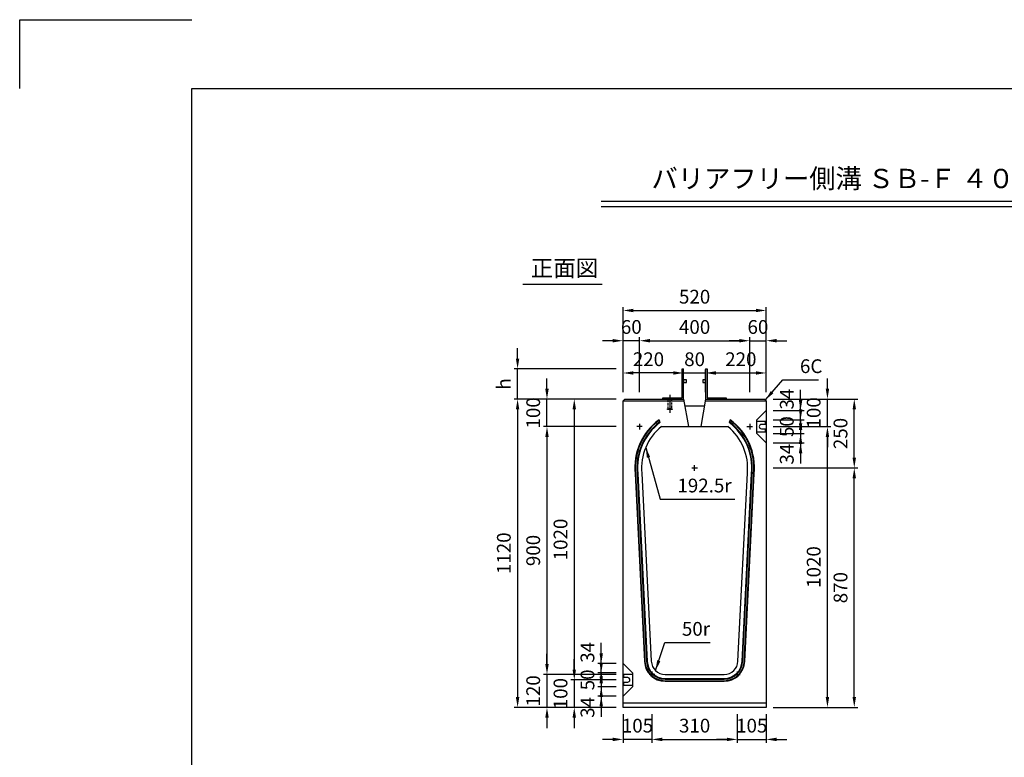
# Model space of a CAD drawing. Extents: x 0 to 7425, y 0 to 5250.
# Drawn here: x 0 to 3577, y 2570 to 5250 of the extents above; entities that cross this region are included whole.
import ezdxf
from ezdxf.enums import TextEntityAlignment as Align

# ---------------------------------------------------------------- set-up
doc = ezdxf.new("R2010")
doc.units = 0
doc.header["$LTSCALE"] = 0.5
doc.linetypes.add('HIDDEN2', pattern=[4.7625, 3.175, -1.5875])
doc.layers.get('0').update_dxf_attribs({"linetype": 'CONTINUOUS'})
doc.layers.get('DEFPOINTS').update_dxf_attribs({"linetype": 'CONTINUOUS'})
doc.layers.add('寸法引出', color=2, linetype='CONTINUOUS')
doc.layers.add('枠', color=3, linetype='CONTINUOUS')
doc.styles.add('SANWA', font='MSMINCHO.TTF')
doc.dimstyles.new('SANWA', dxfattribs={"dimtxt": 2.5, "dimasz": 2.5, "dimexe": 1, "dimexo": 1, "dimgap": 0, "dimtad": 1, "dimdec": 4, "dimdsep": 46, "dimtxsty": 'SANWA', "dimcen": 0, "dimclrd": 2, "dimclre": 2, "dimclrt": 2, "dimadec": 0, "dimazin": 0, "dimtfac": 1, "dimtdec": 4, "dimtix": 1, "dimtmove": 0, "dimatfit": 3, "dimfxl": 1, "dimtolj": 1, "dimtzin": 0, "dimarcsym": 0})

# ---------------------------------------------------------------- blocks, each defined once
blk = doc.blocks.new('*D155')
at = {"layer": 'DEFPOINTS', "color": 0, "ltscale": 25}
for p in [(2191.7, 2751.6), (2296.7, 2751.6), (2191.7, 2635.3)]:
    blk.add_point(p, dxfattribs=at)
at = {"layer": '寸法引出', "lineweight": -2, "ltscale": 25}
for p, q in [((2191.7, 2726.6), (2191.7, 2622.8)), ((2154.2, 2635.3), (2116.7, 2635.3)), ((2296.7, 2635.3), (2191.7, 2635.3)), ((2334.2, 2635.3), (2371.7, 2635.3))]:
    blk.add_line(p, q, dxfattribs=at)
at = {"layer": '寸法引出', "ltscale": 25}
for points in [[(2154.2, 2641.5), (2154.2, 2629), (2191.7, 2635.3)], [(2334.2, 2641.5), (2334.2, 2629), (2296.7, 2635.3)]]:
    blk.add_solid(points, dxfattribs=at)
at = {"layer": '寸法引出', "ltscale": 25, "insert": (2244.2, 2685.3), "char_height": 50, "attachment_point": 5, "style": 'SANWA'}
blk.add_mtext('\\A1;105', dxfattribs=at)
blk = doc.blocks.new('*D156')
at = {"layer": 'DEFPOINTS', "color": 0, "ltscale": 25}
for p in [(2606.7, 2751.6), (2711.7, 2751.6), (2711.7, 2635.3)]:
    blk.add_point(p, dxfattribs=at)
at = {"layer": '寸法引出', "lineweight": -2, "ltscale": 25}
for p, q in [((2711.7, 2726.6), (2711.7, 2622.8)), ((2569.2, 2635.3), (2531.7, 2635.3)), ((2606.7, 2635.3), (2711.7, 2635.3)), ((2749.2, 2635.3), (2786.7, 2635.3))]:
    blk.add_line(p, q, dxfattribs=at)
at = {"layer": '寸法引出', "ltscale": 25}
for points in [[(2569.2, 2641.5), (2569.2, 2629), (2606.7, 2635.3)], [(2749.2, 2641.5), (2749.2, 2629), (2711.7, 2635.3)]]:
    blk.add_solid(points, dxfattribs=at)
at = {"layer": '寸法引出', "ltscale": 25, "insert": (2659.2, 2685.3), "char_height": 50, "attachment_point": 5, "style": 'SANWA'}
blk.add_mtext('\\A1;105', dxfattribs=at)
blk = doc.blocks.new('*D157')
at = {"layer": 'DEFPOINTS', "color": 0, "ltscale": 25}
for p in [(2296.7, 2751.6), (2606.7, 2751.6), (2606.7, 2635.3)]:
    blk.add_point(p, dxfattribs=at)
at = {"layer": '寸法引出', "lineweight": -2, "ltscale": 25}
for p, q in [((2296.7, 2726.6), (2296.7, 2622.8)), ((2606.7, 2726.6), (2606.7, 2622.8)), ((2334.2, 2635.3), (2569.2, 2635.3))]:
    blk.add_line(p, q, dxfattribs=at)
at = {"layer": '寸法引出', "ltscale": 25}
for points in [[(2334.2, 2641.5), (2334.2, 2629), (2296.7, 2635.3)], [(2569.2, 2641.5), (2569.2, 2629), (2606.7, 2635.3)]]:
    blk.add_solid(points, dxfattribs=at)
at = {"layer": '寸法引出', "ltscale": 25, "insert": (2451.7, 2685.3), "char_height": 50, "attachment_point": 5, "style": 'SANWA'}
blk.add_mtext('\\A1;310', dxfattribs=at)
blk = doc.blocks.new('*D190')
at = {"layer": 'DEFPOINTS', "color": 0, "ltscale": 25}
for p in [(2711.7, 4193.6), (2191.7, 3871.6), (2711.7, 3871.6)]:
    blk.add_point(p, dxfattribs=at)
at = {"layer": '寸法引出', "lineweight": -2, "ltscale": 25}
for p, q in [((2191.7, 3896.6), (2191.7, 4206.1)), ((2229.2, 4193.6), (2674.2, 4193.6)), ((2711.7, 3896.6), (2711.7, 4206.1))]:
    blk.add_line(p, q, dxfattribs=at)
at = {"layer": '寸法引出', "ltscale": 25}
for points in [[(2229.2, 4199.8), (2229.2, 4187.3), (2191.7, 4193.6)], [(2674.2, 4199.8), (2674.2, 4187.3), (2711.7, 4193.6)]]:
    blk.add_solid(points, dxfattribs=at)
at = {"layer": '寸法引出', "ltscale": 25, "insert": (2451.7, 4243.6), "char_height": 50, "attachment_point": 5, "style": 'SANWA'}
blk.add_mtext('\\A1;520', dxfattribs=at)
blk = doc.blocks.new('*D191')
at = {"layer": 'DEFPOINTS', "color": 0, "ltscale": 25}
for p in [(2651.7, 4083.7), (2251.7, 3871.6), (2651.7, 3871.6)]:
    blk.add_point(p, dxfattribs=at)
at = {"layer": '寸法引出', "lineweight": -2, "ltscale": 25}
for p, q in [((2251.7, 3896.6), (2251.7, 4096.2)), ((2289.2, 4083.7), (2614.2, 4083.7)), ((2651.7, 3896.6), (2651.7, 4096.2))]:
    blk.add_line(p, q, dxfattribs=at)
at = {"layer": '寸法引出', "ltscale": 25}
for points in [[(2289.2, 4090), (2289.2, 4077.5), (2251.7, 4083.7)], [(2614.2, 4090), (2614.2, 4077.5), (2651.7, 4083.7)]]:
    blk.add_solid(points, dxfattribs=at)
at = {"layer": '寸法引出', "ltscale": 25, "insert": (2451.7, 4133.7), "char_height": 50, "attachment_point": 5, "style": 'SANWA'}
blk.add_mtext('\\A1;400', dxfattribs=at)
blk = doc.blocks.new('*D192')
at = {"layer": 'DEFPOINTS', "color": 0, "ltscale": 25}
for p in [(2711.7, 3966.5), (2491.7, 3871.6), (2711.7, 3871.6)]:
    blk.add_point(p, dxfattribs=at)
at = {"layer": '寸法引出', "lineweight": -2, "ltscale": 25}
for p, q in [((2711.7, 3896.6), (2711.7, 3979)), ((2529.2, 3966.5), (2674.2, 3966.5))]:
    blk.add_line(p, q, dxfattribs=at)
at = {"layer": '寸法引出', "ltscale": 25}
for points in [[(2529.2, 3972.8), (2529.2, 3960.3), (2491.7, 3966.5)], [(2674.2, 3972.8), (2674.2, 3960.3), (2711.7, 3966.5)]]:
    blk.add_solid(points, dxfattribs=at)
at = {"layer": '寸法引出', "ltscale": 25, "insert": (2619.6, 4016.5), "char_height": 50, "attachment_point": 5, "style": 'SANWA'}
blk.add_mtext('\\A1;220', dxfattribs=at)
blk = doc.blocks.new('*D193')
at = {"layer": 'DEFPOINTS', "color": 0, "ltscale": 25}
for p in [(2491.7, 3966.5), (2411.7, 3871.6), (2491.7, 3871.6)]:
    blk.add_point(p, dxfattribs=at)
at = {"layer": '寸法引出', "lineweight": -2, "ltscale": 25}
for p, q in [((2411.7, 3896.6), (2411.7, 3979)), ((2491.7, 3896.6), (2491.7, 3979)), ((2374.2, 3966.5), (2336.7, 3966.5)), ((2411.7, 3966.5), (2491.7, 3966.5)), ((2529.2, 3966.5), (2566.7, 3966.5))]:
    blk.add_line(p, q, dxfattribs=at)
at = {"layer": '寸法引出', "ltscale": 25}
for points in [[(2374.2, 3972.8), (2374.2, 3960.3), (2411.7, 3966.5)], [(2529.2, 3972.8), (2529.2, 3960.3), (2491.7, 3966.5)]]:
    blk.add_solid(points, dxfattribs=at)
at = {"layer": '寸法引出', "ltscale": 25, "insert": (2451.7, 4016.5), "char_height": 50, "attachment_point": 5, "style": 'SANWA'}
blk.add_mtext('\\A1;80', dxfattribs=at)
blk = doc.blocks.new('*D194')
at = {"layer": 'DEFPOINTS', "color": 0, "ltscale": 25}
for p in [(2191.7, 3871.6), (2014.6, 2851.6), (2191.7, 2851.6)]:
    blk.add_point(p, dxfattribs=at)
at = {"layer": '寸法引出', "lineweight": -2, "ltscale": 25}
for p, q in [((2166.7, 3871.6), (2002.1, 3871.6)), ((2014.6, 3834.1), (2014.6, 2889.1)), ((2166.7, 2851.6), (2002.1, 2851.6))]:
    blk.add_line(p, q, dxfattribs=at)
at = {"layer": '寸法引出', "ltscale": 25}
for points in [[(2008.3, 3834.1), (2020.8, 3834.1), (2014.6, 3871.6)], [(2008.3, 2889.1), (2020.8, 2889.1), (2014.6, 2851.6)]]:
    blk.add_solid(points, dxfattribs=at)
at = {"layer": '寸法引出', "ltscale": 25, "insert": (1964.6, 3361.6), "char_height": 50, "attachment_point": 5, "rotation": 90, "style": 'SANWA'}
blk.add_mtext('\\A1;1020', dxfattribs=at)
blk = doc.blocks.new('*D195')
at = {"layer": 'DEFPOINTS', "color": 0, "ltscale": 25}
for p in [(2191.7, 3871.6), (1808.7, 2751.6), (2191.7, 2751.6)]:
    blk.add_point(p, dxfattribs=at)
at = {"layer": '寸法引出', "lineweight": -2, "ltscale": 25}
for p, q in [((2166.7, 3871.6), (1796.2, 3871.6)), ((1808.7, 3834.1), (1808.7, 2789.1)), ((2166.7, 2751.6), (1796.2, 2751.6))]:
    blk.add_line(p, q, dxfattribs=at)
at = {"layer": '寸法引出', "ltscale": 25}
for points in [[(1802.4, 3834.1), (1814.9, 3834.1), (1808.7, 3871.6)], [(1802.4, 2789.1), (1814.9, 2789.1), (1808.7, 2751.6)]]:
    blk.add_solid(points, dxfattribs=at)
at = {"layer": '寸法引出', "ltscale": 25, "insert": (1758.7, 3311.6), "char_height": 50, "attachment_point": 5, "rotation": 90, "style": 'SANWA'}
blk.add_mtext('\\A1;1120', dxfattribs=at)
blk = doc.blocks.new('*D196')
at = {"layer": 'DEFPOINTS', "color": 0, "ltscale": 25}
for p in [(2191.7, 3771.6), (1915.4, 2871.6), (2191.7, 2871.6)]:
    blk.add_point(p, dxfattribs=at)
at = {"layer": '寸法引出', "lineweight": -2, "ltscale": 25}
for p, q in [((2166.7, 3771.6), (1902.9, 3771.6)), ((1915.4, 3734.1), (1915.4, 2909.1)), ((2166.7, 2871.6), (1902.9, 2871.6))]:
    blk.add_line(p, q, dxfattribs=at)
at = {"layer": '寸法引出', "ltscale": 25}
for points in [[(1909.2, 3734.1), (1921.7, 3734.1), (1915.4, 3771.6)], [(1909.2, 2909.1), (1921.7, 2909.1), (1915.4, 2871.6)]]:
    blk.add_solid(points, dxfattribs=at)
at = {"layer": '寸法引出', "ltscale": 25, "insert": (1865.4, 3321.6), "char_height": 50, "attachment_point": 5, "rotation": 90, "style": 'SANWA'}
blk.add_mtext('\\A1;900', dxfattribs=at)
blk = doc.blocks.new('*D197')
at = {"layer": 'DEFPOINTS', "color": 0, "ltscale": 25}
for p in [(2191.7, 2851.6), (2014.6, 2751.6), (2191.7, 2751.6)]:
    blk.add_point(p, dxfattribs=at)
at = {"layer": '寸法引出', "lineweight": -2, "ltscale": 25}
for p, q in [((2014.6, 2889.1), (2014.6, 2926.6)), ((2014.6, 2851.6), (2014.6, 2751.6)), ((2166.7, 2751.6), (2002.1, 2751.6)), ((2014.6, 2714.1), (2014.6, 2676.6))]:
    blk.add_line(p, q, dxfattribs=at)
at = {"layer": '寸法引出', "ltscale": 25}
for points in [[(2008.3, 2889.1), (2020.8, 2889.1), (2014.6, 2851.6)], [(2008.3, 2714.1), (2020.8, 2714.1), (2014.6, 2751.6)]]:
    blk.add_solid(points, dxfattribs=at)
at = {"layer": '寸法引出', "ltscale": 25, "insert": (1964.6, 2801.6), "char_height": 50, "attachment_point": 5, "rotation": 90, "style": 'SANWA'}
blk.add_mtext('\\A1;100', dxfattribs=at)
blk = doc.blocks.new('*D198')
at = {"layer": 'DEFPOINTS', "color": 0, "ltscale": 25}
for p in [(2191.7, 2871.6), (1915.4, 2751.6), (2191.7, 2751.6)]:
    blk.add_point(p, dxfattribs=at)
at = {"layer": '寸法引出', "lineweight": -2, "ltscale": 25}
for p, q in [((1915.4, 2909.1), (1915.4, 2946.6)), ((1915.4, 2871.6), (1915.4, 2751.6)), ((2166.7, 2751.6), (1902.9, 2751.6)), ((1915.4, 2714.1), (1915.4, 2676.6))]:
    blk.add_line(p, q, dxfattribs=at)
at = {"layer": '寸法引出', "ltscale": 25}
for points in [[(1909.2, 2909.1), (1921.7, 2909.1), (1915.4, 2871.6)], [(1909.2, 2714.1), (1921.7, 2714.1), (1915.4, 2751.6)]]:
    blk.add_solid(points, dxfattribs=at)
at = {"layer": '寸法引出', "ltscale": 25, "insert": (1865.4, 2811.6), "char_height": 50, "attachment_point": 5, "rotation": 90, "style": 'SANWA'}
blk.add_mtext('\\A1;120', dxfattribs=at)
blk = doc.blocks.new('*D199')
at = {"layer": 'DEFPOINTS', "color": 0, "ltscale": 25}
for p in [(2112.5, 2910.6), (2191.7, 2910.6), (2191.7, 2876.6)]:
    blk.add_point(p, dxfattribs=at)
at = {"layer": '寸法引出', "lineweight": -2, "ltscale": 25}
for p, q in [((2112.5, 2948.1), (2112.5, 2985.6)), ((2166.7, 2910.6), (2100, 2910.6)), ((2112.5, 2876.6), (2112.5, 2910.6)), ((2112.5, 2839.1), (2112.5, 2801.6))]:
    blk.add_line(p, q, dxfattribs=at)
at = {"layer": '寸法引出', "ltscale": 25}
for points in [[(2106.2, 2948.1), (2118.7, 2948.1), (2112.5, 2910.6)], [(2106.2, 2839.1), (2118.7, 2839.1), (2112.5, 2876.6)]]:
    blk.add_solid(points, dxfattribs=at)
at = {"layer": '寸法引出', "ltscale": 25, "insert": (2062.5, 2951.6), "char_height": 50, "attachment_point": 5, "rotation": 90, "style": 'SANWA'}
blk.add_mtext('\\A1;34', dxfattribs=at)
blk = doc.blocks.new('*D200')
at = {"layer": 'DEFPOINTS', "color": 0, "ltscale": 25}
for p in [(2191.7, 2826.6), (2112.5, 2792.6), (2191.7, 2792.6)]:
    blk.add_point(p, dxfattribs=at)
at = {"layer": '寸法引出', "lineweight": -2, "ltscale": 25}
for p, q in [((2112.5, 2864.1), (2112.5, 2901.6)), ((2112.5, 2826.6), (2112.5, 2792.6)), ((2166.7, 2792.6), (2100, 2792.6)), ((2112.5, 2755.1), (2112.5, 2717.6))]:
    blk.add_line(p, q, dxfattribs=at)
at = {"layer": '寸法引出', "ltscale": 25}
for points in [[(2106.2, 2864.1), (2118.7, 2864.1), (2112.5, 2826.6)], [(2106.2, 2755.1), (2118.7, 2755.1), (2112.5, 2792.6)]]:
    blk.add_solid(points, dxfattribs=at)
at = {"layer": '寸法引出', "ltscale": 25, "insert": (2062.5, 2751.6), "char_height": 50, "attachment_point": 5, "rotation": 90, "style": 'SANWA'}
blk.add_mtext('\\A1;34', dxfattribs=at)
blk = doc.blocks.new('*D201')
at = {"layer": 'DEFPOINTS', "color": 0, "ltscale": 25}
for p in [(2191.7, 2876.6), (2112.5, 2826.6), (2191.7, 2826.6)]:
    blk.add_point(p, dxfattribs=at)
at = {"layer": '寸法引出', "lineweight": -2, "ltscale": 25}
for p, q in [((2112.5, 2914.1), (2112.5, 2951.6)), ((2166.7, 2876.6), (2100, 2876.6)), ((2112.5, 2876.6), (2112.5, 2826.6)), ((2166.7, 2826.6), (2100, 2826.6)), ((2112.5, 2789.1), (2112.5, 2751.6))]:
    blk.add_line(p, q, dxfattribs=at)
at = {"layer": '寸法引出', "ltscale": 25}
for points in [[(2106.2, 2914.1), (2118.7, 2914.1), (2112.5, 2876.6)], [(2106.2, 2789.1), (2118.7, 2789.1), (2112.5, 2826.6)]]:
    blk.add_solid(points, dxfattribs=at)
at = {"layer": '寸法引出', "ltscale": 25, "insert": (2062.5, 2851.6), "char_height": 50, "attachment_point": 5, "rotation": 90, "style": 'SANWA'}
blk.add_mtext('\\A1;50', dxfattribs=at)
blk = doc.blocks.new('*D202')
at = {"layer": 'DEFPOINTS', "color": 0, "ltscale": 25}
for p in [(1808.7, 3981.6), (2191.7, 3981.6), (2191.7, 3871.6)]:
    blk.add_point(p, dxfattribs=at)
at = {"layer": '寸法引出', "lineweight": -2, "ltscale": 25}
for p, q in [((1808.7, 4019.1), (1808.7, 4056.6)), ((2166.7, 3981.6), (1796.2, 3981.6)), ((1808.7, 3871.6), (1808.7, 3981.6)), ((1808.7, 3834.1), (1808.7, 3796.6))]:
    blk.add_line(p, q, dxfattribs=at)
at = {"layer": '寸法引出', "ltscale": 25}
for points in [[(1802.4, 4019.1), (1814.9, 4019.1), (1808.7, 3981.6)], [(1802.4, 3834.1), (1814.9, 3834.1), (1808.7, 3871.6)]]:
    blk.add_solid(points, dxfattribs=at)
at = {"layer": '寸法引出', "ltscale": 25, "insert": (1758.1, 3926.6), "char_height": 50, "attachment_point": 5, "rotation": 90, "style": 'SANWA'}
blk.add_mtext('\\A1;h', dxfattribs=at)
blk = doc.blocks.new('*D203')
at = {"layer": 'DEFPOINTS', "color": 0, "ltscale": 25}
for p in [(1915.4, 3871.6), (2191.7, 3871.6), (2191.7, 3771.6)]:
    blk.add_point(p, dxfattribs=at)
at = {"layer": '寸法引出', "lineweight": -2, "ltscale": 25}
for p, q in [((1915.4, 3909.1), (1915.4, 3946.6)), ((2166.7, 3871.6), (1902.9, 3871.6)), ((1915.4, 3771.6), (1915.4, 3871.6)), ((1915.4, 3734.1), (1915.4, 3696.6))]:
    blk.add_line(p, q, dxfattribs=at)
at = {"layer": '寸法引出', "ltscale": 25}
for points in [[(1909.2, 3909.1), (1921.7, 3909.1), (1915.4, 3871.6)], [(1909.2, 3734.1), (1921.7, 3734.1), (1915.4, 3771.6)]]:
    blk.add_solid(points, dxfattribs=at)
at = {"layer": '寸法引出', "ltscale": 25, "insert": (1865.4, 3821.6), "char_height": 50, "attachment_point": 5, "rotation": 90, "style": 'SANWA'}
blk.add_mtext('\\A1;100', dxfattribs=at)
blk = doc.blocks.new('*D204')
at = {"layer": 'DEFPOINTS', "color": 0, "ltscale": 25}
for p in [(2191.7, 4083.7), (2191.7, 3871.6), (2251.7, 3871.6)]:
    blk.add_point(p, dxfattribs=at)
at = {"layer": '寸法引出', "lineweight": -2, "ltscale": 25}
for p, q in [((2154.2, 4083.7), (2116.7, 4083.7)), ((2191.7, 3896.6), (2191.7, 4096.2)), ((2251.7, 4083.7), (2191.7, 4083.7)), ((2289.2, 4083.7), (2326.7, 4083.7))]:
    blk.add_line(p, q, dxfattribs=at)
at = {"layer": '寸法引出', "ltscale": 25}
for points in [[(2154.2, 4090), (2154.2, 4077.5), (2191.7, 4083.7)], [(2289.2, 4090), (2289.2, 4077.5), (2251.7, 4083.7)]]:
    blk.add_solid(points, dxfattribs=at)
at = {"layer": '寸法引出', "ltscale": 25, "insert": (2221.7, 4133.7), "char_height": 50, "attachment_point": 5, "style": 'SANWA'}
blk.add_mtext('\\A1;60', dxfattribs=at)
blk = doc.blocks.new('*D205')
at = {"layer": 'DEFPOINTS', "color": 0, "ltscale": 25}
for p in [(2191.7, 3966.5), (2191.7, 3871.6), (2411.7, 3871.6)]:
    blk.add_point(p, dxfattribs=at)
at = {"layer": '寸法引出', "lineweight": -2, "ltscale": 25}
for p, q in [((2191.7, 3896.6), (2191.7, 3979)), ((2374.2, 3966.5), (2229.2, 3966.5))]:
    blk.add_line(p, q, dxfattribs=at)
at = {"layer": '寸法引出', "ltscale": 25}
for points in [[(2229.2, 3972.8), (2229.2, 3960.3), (2191.7, 3966.5)], [(2374.2, 3972.8), (2374.2, 3960.3), (2411.7, 3966.5)]]:
    blk.add_solid(points, dxfattribs=at)
at = {"layer": '寸法引出', "ltscale": 25, "insert": (2284.1, 4016.5), "char_height": 50, "attachment_point": 5, "style": 'SANWA'}
blk.add_mtext('\\A1;220', dxfattribs=at)
blk = doc.blocks.new('*D206')
at = {"layer": 'DEFPOINTS', "color": 0, "ltscale": 25}
for p in [(2711.7, 3771.6), (2934.2, 3771.6), (2711.7, 2751.6)]:
    blk.add_point(p, dxfattribs=at)
at = {"layer": '寸法引出', "lineweight": -2, "ltscale": 25}
for p, q in [((2736.7, 3771.6), (2946.7, 3771.6)), ((2934.2, 2789.1), (2934.2, 3734.1)), ((2736.7, 2751.6), (2946.7, 2751.6))]:
    blk.add_line(p, q, dxfattribs=at)
at = {"layer": '寸法引出', "ltscale": 25}
for points in [[(2928, 3734.1), (2940.5, 3734.1), (2934.2, 3771.6)], [(2928, 2789.1), (2940.5, 2789.1), (2934.2, 2751.6)]]:
    blk.add_solid(points, dxfattribs=at)
at = {"layer": '寸法引出', "ltscale": 25, "insert": (2884.2, 3261.6), "char_height": 50, "attachment_point": 5, "rotation": 90, "style": 'SANWA'}
blk.add_mtext('\\A1;1020', dxfattribs=at)
blk = doc.blocks.new('*D207')
at = {"layer": 'DEFPOINTS', "color": 0, "ltscale": 25}
for p in [(2711.7, 3621.6), (3031.7, 3621.6), (2711.7, 2751.6)]:
    blk.add_point(p, dxfattribs=at)
at = {"layer": '寸法引出', "lineweight": -2, "ltscale": 25}
for p, q in [((2736.7, 3621.6), (3044.2, 3621.6)), ((3031.7, 2789.1), (3031.7, 3584.1)), ((2736.7, 2751.6), (3044.2, 2751.6))]:
    blk.add_line(p, q, dxfattribs=at)
at = {"layer": '寸法引出', "ltscale": 25}
for points in [[(3025.5, 3584.1), (3038, 3584.1), (3031.7, 3621.6)], [(3025.5, 2789.1), (3038, 2789.1), (3031.7, 2751.6)]]:
    blk.add_solid(points, dxfattribs=at)
at = {"layer": '寸法引出', "ltscale": 25, "insert": (2981.7, 3186.6), "char_height": 50, "attachment_point": 5, "rotation": 90, "style": 'SANWA'}
blk.add_mtext('\\A1;870', dxfattribs=at)
blk = doc.blocks.new('*D208')
at = {"layer": 'DEFPOINTS', "color": 0, "ltscale": 25}
for p in [(2711.7, 3830.6), (2836.6, 3830.6), (2711.7, 3796.6)]:
    blk.add_point(p, dxfattribs=at)
at = {"layer": '寸法引出', "lineweight": -2, "ltscale": 25}
for p, q in [((2836.6, 3868.1), (2836.6, 3905.6)), ((2736.7, 3830.6), (2849.1, 3830.6)), ((2836.6, 3796.6), (2836.6, 3830.6)), ((2836.6, 3759.1), (2836.6, 3721.6))]:
    blk.add_line(p, q, dxfattribs=at)
at = {"layer": '寸法引出', "ltscale": 25}
for points in [[(2830.4, 3868.1), (2842.9, 3868.1), (2836.6, 3830.6)], [(2830.4, 3759.1), (2842.9, 3759.1), (2836.6, 3796.6)]]:
    blk.add_solid(points, dxfattribs=at)
at = {"layer": '寸法引出', "ltscale": 25, "insert": (2786.6, 3871.6), "char_height": 50, "attachment_point": 5, "rotation": 90, "style": 'SANWA'}
blk.add_mtext('\\A1;34', dxfattribs=at)
blk = doc.blocks.new('*D209')
at = {"layer": 'DEFPOINTS', "color": 0, "ltscale": 25}
for p in [(2711.7, 3796.6), (2711.7, 3746.6), (2836.6, 3746.6)]:
    blk.add_point(p, dxfattribs=at)
at = {"layer": '寸法引出', "lineweight": -2, "ltscale": 25}
for p, q in [((2836.6, 3834.1), (2836.6, 3871.6)), ((2736.7, 3796.6), (2849.1, 3796.6)), ((2836.6, 3796.6), (2836.6, 3746.6)), ((2736.7, 3746.6), (2849.1, 3746.6)), ((2836.6, 3709.1), (2836.6, 3671.6))]:
    blk.add_line(p, q, dxfattribs=at)
at = {"layer": '寸法引出', "ltscale": 25}
for points in [[(2830.4, 3834.1), (2842.9, 3834.1), (2836.6, 3796.6)], [(2830.4, 3709.1), (2842.9, 3709.1), (2836.6, 3746.6)]]:
    blk.add_solid(points, dxfattribs=at)
at = {"layer": '寸法引出', "ltscale": 25, "insert": (2786.6, 3771.6), "char_height": 50, "attachment_point": 5, "rotation": 90, "style": 'SANWA'}
blk.add_mtext('\\A1;50', dxfattribs=at)
blk = doc.blocks.new('*D210')
at = {"layer": 'DEFPOINTS', "color": 0, "ltscale": 25}
for p in [(2711.7, 3871.6), (2934.2, 3871.6), (2711.7, 3771.6)]:
    blk.add_point(p, dxfattribs=at)
at = {"layer": '寸法引出', "lineweight": -2, "ltscale": 25}
for p, q in [((2934.2, 3909.1), (2934.2, 3946.6)), ((2736.7, 3871.6), (2946.7, 3871.6)), ((2934.2, 3771.6), (2934.2, 3871.6)), ((2934.2, 3734.1), (2934.2, 3696.6))]:
    blk.add_line(p, q, dxfattribs=at)
at = {"layer": '寸法引出', "ltscale": 25}
for points in [[(2928, 3909.1), (2940.5, 3909.1), (2934.2, 3871.6)], [(2928, 3734.1), (2940.5, 3734.1), (2934.2, 3771.6)]]:
    blk.add_solid(points, dxfattribs=at)
at = {"layer": '寸法引出', "ltscale": 25, "insert": (2884.2, 3821.6), "char_height": 50, "attachment_point": 5, "rotation": 90, "style": 'SANWA'}
blk.add_mtext('\\A1;100', dxfattribs=at)
blk = doc.blocks.new('*D211')
at = {"layer": 'DEFPOINTS', "color": 0, "ltscale": 25}
for p in [(2711.7, 3871.6), (3031.7, 3871.6), (2711.7, 3621.6)]:
    blk.add_point(p, dxfattribs=at)
at = {"layer": '寸法引出', "lineweight": -2, "ltscale": 25}
for p, q in [((2736.7, 3871.6), (3044.2, 3871.6)), ((3031.7, 3659.1), (3031.7, 3834.1))]:
    blk.add_line(p, q, dxfattribs=at)
at = {"layer": '寸法引出', "ltscale": 25}
for points in [[(3025.5, 3834.1), (3038, 3834.1), (3031.7, 3871.6)], [(3025.5, 3659.1), (3038, 3659.1), (3031.7, 3621.6)]]:
    blk.add_solid(points, dxfattribs=at)
at = {"layer": '寸法引出', "ltscale": 25, "insert": (2981.7, 3746.6), "char_height": 50, "attachment_point": 5, "rotation": 90, "style": 'SANWA'}
blk.add_mtext('\\A1;250', dxfattribs=at)
blk = doc.blocks.new('*D212')
at = {"layer": 'DEFPOINTS', "color": 0, "ltscale": 25}
for p in [(2711.7, 3746.6), (2711.7, 3712.6), (2836.6, 3712.6)]:
    blk.add_point(p, dxfattribs=at)
at = {"layer": '寸法引出', "lineweight": -2, "ltscale": 25}
for p, q in [((2836.6, 3784.1), (2836.6, 3821.6)), ((2836.6, 3746.6), (2836.6, 3712.6)), ((2736.7, 3712.6), (2849.1, 3712.6)), ((2836.6, 3675.1), (2836.6, 3637.6))]:
    blk.add_line(p, q, dxfattribs=at)
at = {"layer": '寸法引出', "ltscale": 25}
for points in [[(2830.4, 3784.1), (2842.9, 3784.1), (2836.6, 3746.6)], [(2830.4, 3675.1), (2842.9, 3675.1), (2836.6, 3712.6)]]:
    blk.add_solid(points, dxfattribs=at)
at = {"layer": '寸法引出', "ltscale": 25, "insert": (2786.6, 3671.6), "char_height": 50, "attachment_point": 5, "rotation": 90, "style": 'SANWA'}
blk.add_mtext('\\A1;34', dxfattribs=at)
blk = doc.blocks.new('*D213')
at = {"layer": 'DEFPOINTS', "color": 0, "ltscale": 25}
for p in [(2711.7, 4083.7), (2651.7, 3871.6), (2711.7, 3871.6)]:
    blk.add_point(p, dxfattribs=at)
at = {"layer": '寸法引出', "lineweight": -2, "ltscale": 25}
for p, q in [((2614.2, 4083.7), (2576.7, 4083.7)), ((2651.7, 4083.7), (2711.7, 4083.7)), ((2711.7, 3896.6), (2711.7, 4096.2)), ((2749.2, 4083.7), (2786.7, 4083.7))]:
    blk.add_line(p, q, dxfattribs=at)
at = {"layer": '寸法引出', "ltscale": 25}
for points in [[(2614.2, 4090), (2614.2, 4077.5), (2651.7, 4083.7)], [(2749.2, 4090), (2749.2, 4077.5), (2711.7, 4083.7)]]:
    blk.add_solid(points, dxfattribs=at)
at = {"layer": '寸法引出', "ltscale": 25, "insert": (2681.7, 4133.7), "char_height": 50, "attachment_point": 5, "style": 'SANWA'}
blk.add_mtext('\\A1;60', dxfattribs=at)

msp = doc.modelspace()

# ---------------------------------------------------------------- linework, layer by layer
for p, q in [((0, 5250), (625, 5250)), ((0, 5000), (0, 5250)), ((2111.79731, 4591.02857), (5732.03046, 4591.02857)), ((2111.79731, 4571.02857), (5732.03046, 4571.02857)), ((1828.29412, 4288.83868), (2116.44498, 4288.83868)), ((2709.71624, 3790.59946), (2677.71624, 3790.59946)), ((2709.71624, 3779.59946), (2694.71624, 3779.59946)), ((2694.71624, 3763.59946), (2709.71624, 3763.59946)), ((2709.71624, 3779.59946), (2709.71624, 3790.59946)), ((2709.71624, 3752.59946), (2709.71624, 3763.59946)), ((2677.71624, 3752.59946), (2709.71624, 3752.59946)), ((2193.71624, 2870.59946), (2193.71624, 2859.59946)), ((2225.71624, 2870.59946), (2193.71624, 2870.59946)), ((2208.71624, 2859.59946), (2193.71624, 2859.59946)), ((2193.71624, 2843.59946), (2193.71624, 2832.59946)), ((2193.71624, 2843.59946), (2208.71624, 2843.59946)), ((2193.71624, 2832.59946), (2225.71624, 2832.59946))]:
    msp.add_line(p, q)
at = {"ltscale": 25}
for p, q in [((2406.71624, 3981.59946), (2411.71624, 3981.59946)), ((2406.71624, 3876.59946), (2406.71624, 3981.59946)), ((2411.71624, 3871.59946), (2411.71624, 3981.59946)), ((2491.71624, 3981.59946), (2496.71624, 3981.59946)), ((2491.71624, 3981.59946), (2491.71624, 3871.59946)), ((2496.71624, 3981.59946), (2496.71624, 3876.59946)), ((2197.71624, 3871.59946), (2191.71624, 3865.59946)), ((2191.71624, 2751.59946), (2191.71624, 3865.59946)), ((2191.71624, 3865.59946), (2412.09124, 3865.59946)), ((2197.71624, 3871.59946), (2411.71624, 3871.59946)), ((2336.71624, 3876.59946), (2406.71624, 3876.59946)), ((2336.71624, 3871.59946), (2336.71624, 3876.59946)), ((2361.71624, 3886.59946), (2361.71624, 3821.59946)), ((2491.34124, 3865.59946), (2711.71624, 3865.59946)), ((2491.71624, 3871.59946), (2705.71624, 3871.59946)), ((2496.71624, 3876.59946), (2566.71624, 3876.59946)), ((2566.71624, 3876.59946), (2566.71624, 3871.59946)), ((2705.71624, 3871.59946), (2711.71624, 3865.59946)), ((2711.71624, 3865.59946), (2711.71624, 2751.59946)), ((2416.09124, 3846.59946), (2487.34124, 3846.59946)), ((2322.56033, 3796.59946), (2325.89395, 3786.59946)), ((2580.87215, 3796.59946), (2577.53854, 3786.59946)), ((2261.71624, 3771.59946), (2241.71624, 3771.59946)), ((2251.71624, 3781.59946), (2251.71624, 3761.59946)), ((2331.06696, 3771.59946), (2429.21624, 3771.59946)), ((2429.21624, 3771.59946), (2474.21624, 3771.59946)), ((2474.21624, 3771.59946), (2572.36553, 3771.59946)), ((2641.71624, 3771.59946), (2661.71624, 3771.59946)), ((2651.71624, 3781.59946), (2651.71624, 3761.59946)), ((2441.71624, 3621.59946), (2461.71624, 3621.59946)), ((2451.71624, 3611.59946), (2451.71624, 3631.59946)), ((2235.20753, 3601.14902), (2269.37228, 2917.85413)), ((2237.20504, 3601.2489), (2271.36978, 2917.95401)), ((2243.19755, 3601.54852), (2277.3623, 2918.25364)), ((2245.19506, 3601.6484), (2279.3598, 2918.35351)), ((2260.17634, 3602.39746), (2294.34108, 2919.10257)), ((2609.0914, 2919.10257), (2643.25614, 3602.39746)), ((2624.07268, 2918.35351), (2658.23743, 3601.6484)), ((2626.07019, 2918.25364), (2660.23493, 3601.54852)), ((2632.0627, 2917.95401), (2666.22744, 3601.2489)), ((2634.06021, 2917.85413), (2668.22495, 3601.14902)), ((2306.71624, 2871.59946), (2286.71624, 2871.59946)), ((2296.71624, 2881.59946), (2296.71624, 2861.59946)), ((2344.2787, 2871.59946), (2559.15378, 2871.59946)), ((2596.71624, 2871.59946), (2616.71624, 2871.59946)), ((2606.71624, 2881.59946), (2606.71624, 2861.59946)), ((2344.2787, 2856.59946), (2559.15378, 2856.59946)), ((2344.2787, 2854.59946), (2559.15378, 2854.59946)), ((2344.2787, 2848.59946), (2559.15378, 2848.59946)), ((2344.2787, 2846.59946), (2559.15378, 2846.59946)), ((2711.71624, 2766.59946), (2191.71624, 2766.59946)), ((2711.71624, 2751.59946), (2191.71624, 2751.59946))]:
    msp.add_line(p, q, dxfattribs=at)
at = {"ltscale": 15}
for p, q in [((2411.71624, 3871.59946), (2429.21624, 3771.59946)), ((2491.71624, 3871.59946), (2474.21624, 3771.59946)), ((2677.71624, 3796.59946), (2711.71624, 3830.59946)), ((2677.71624, 3746.59946), (2677.71624, 3796.59946)), ((2677.71624, 3752.59946), (2677.71624, 3790.59946)), ((2677.71624, 3746.59946), (2711.71624, 3712.59946)), ((2225.71624, 2876.59946), (2191.71624, 2910.59946)), ((2225.71624, 2876.59946), (2225.71624, 2826.59946)), ((2225.71624, 2870.59946), (2225.71624, 2832.59946)), ((2225.71624, 2826.59946), (2191.71624, 2792.59946))]:
    msp.add_line(p, q, dxfattribs=at)
for points in [[(2411.71624, 3931.59946), (2421.71624, 3931.59946), (2421.71624, 3941.59946), (2411.71624, 3941.59946)], [(2481.71624, 3931.59946), (2491.71624, 3931.59946), (2491.71624, 3941.59946), (2481.71624, 3941.59946)]]:
    msp.add_lwpolyline(points, close=True)
at = {"linetype": 'HIDDEN2', "ltscale": 5}
for points in [[(2355.71624, 3871.59946), (2367.71624, 3871.59946), (2367.71624, 3836.59946), (2355.71624, 3836.59946)], [(2352.71624, 3836.59946), (2370.71624, 3836.59946), (2370.71624, 3833.59946), (2352.71624, 3833.59946)]]:
    msp.add_lwpolyline(points, close=True, dxfattribs=at)
at = {"ltscale": 25}
for centre, radius, start, end in [((2451.71624, 3621.59946), 217.5, 126.42857901, 185.72481045), ((2451.71624, 3621.59946), 215.5, 126.60319536, 185.72481045), ((2451.71624, 3621.59946), 215.5, 354.27518955, 53.39680464), ((2451.71624, 3621.59946), 217.5, 354.27518955, 53.57142099), ((2451.71624, 3621.59946), 209.5, 127.14252208, 185.72481045), ((2451.71624, 3621.59946), 207.5, 127.32767129, 185.72481045), ((2451.71624, 3621.59946), 192.5, 128.81071405, 185.72481045), ((2451.71624, 3621.59946), 192.5, 354.27518955, 51.18928595), ((2451.71624, 3621.59946), 207.5, 354.27518955, 52.67232871), ((2451.71624, 3621.59946), 209.5, 354.27518955, 52.85747792), ((2344.2787, 2921.59946), 75, 182.86240523, 270), ((2344.2787, 2921.59946), 73, 182.86240523, 270), ((2344.2787, 2921.59946), 67, 182.86240523, 270), ((2344.2787, 2921.59946), 65, 182.86240523, 270), ((2344.2787, 2921.59946), 50, 182.86240523, 270), ((2559.15378, 2921.59946), 50, 270, 357.13759477), ((2559.15378, 2921.59946), 65, 270, 357.13759477), ((2559.15378, 2921.59946), 67, 270, 357.13759477), ((2559.15378, 2921.59946), 73, 270, 357.13759477), ((2559.15378, 2921.59946), 75, 270, 357.13759477)]:
    msp.add_arc(centre, radius, start, end, dxfattribs=at)
at = {"ltscale": 15}
for centre, start, end in [((2694.71624, 3771.59946), 90, 270), ((2208.71624, 2851.59946), 270, 90)]:
    msp.add_arc(centre, 8, start, end, dxfattribs=at)
at = {"layer": '枠'}
for p, q in [((625, 5000), (7175, 5000)), ((625, 250), (625, 5000))]:
    msp.add_line(p, q, dxfattribs=at)

# ---------------------------------------------------------------- texts
at = {"style": 'SANWA'}
for s, height, p in [('バリアフリー側溝 ＳＢ-Ｆ ４００×９００×１９９８（T-25）', 70, (3624.97158, 4663.97689)), ('正面図', 60, (1979.24747, 4339.60267))]:
    msp.add_text(s, height=height, dxfattribs=at).set_placement(p, align=Align.MIDDLE)
at = {"layer": '寸法引出', "ltscale": 25, "char_height": 50, "attachment_point": 4, "style": 'SANWA'}
for s, insert in [('\\A1;6C', (2834.39017, 3991.13653)), ('\\A1;192.5r', (2389.28426, 3557.60071)), ('\\A1;50r', (2405.5613, 3036.8837))]:
    msp.add_mtext(s, dxfattribs=dict(at, insert=insert))

# ---------------------------------------------------------------- dimensions: what is measured, and where the dimension line sits
at = {"layer": '寸法引出', "ltscale": 25}
for base, p1, p2, override, picture, middle in [((2711.71624, 4193.57817), (2191.71624, 3871.59946), (2711.71624, 3871.59946), {"dimscale": 25, "dimtxt": 2, "dimasz": 1.5, "dimexe": 0.5, "dimgap": 1, "dimclrd": 256, "dimclre": 256, "dimclrt": 256}, '*D190', (2451.71624, 4243.57817)), ((2191.71624, 4083.74167), (2251.71624, 3871.59946), (2191.71624, 3871.59946), {"dimscale": 25, "dimtxt": 2, "dimasz": 1.5, "dimexe": 0.5, "dimgap": 1, "dimse1": 1, "dimclrd": 256, "dimclre": 256, "dimclrt": 256, "dimtmove": 1}, '*D204', (2221.71624, 4133.74167)), ((2651.71624, 4083.74167), (2251.71624, 3871.59946), (2651.71624, 3871.59946), {"dimscale": 25, "dimtxt": 2, "dimasz": 1.5, "dimexe": 0.5, "dimgap": 1, "dimclrd": 256, "dimclre": 256, "dimclrt": 256}, '*D191', (2451.71624, 4133.74167)), ((2711.71624, 4083.74167), (2651.71624, 3871.59946), (2711.71624, 3871.59946), {"dimscale": 25, "dimtxt": 2, "dimasz": 1.5, "dimexe": 0.5, "dimgap": 1, "dimse1": 1, "dimclrd": 256, "dimclre": 256, "dimclrt": 256, "dimtmove": 1}, '*D213', (2681.71624, 4133.74167)), ((2491.71624, 3966.53756), (2411.71624, 3871.59946), (2491.71624, 3871.59946), {"dimscale": 25, "dimtxt": 2, "dimasz": 1.5, "dimexe": 0.5, "dimgap": 1, "dimclrd": 256, "dimclre": 256, "dimclrt": 256}, '*D193', (2451.71624, 4016.53756)), ((2191.71624, 2635.25508), (2296.71624, 2751.59946), (2191.71624, 2751.59946), {"dimscale": 25, "dimtxt": 2, "dimasz": 1.5, "dimexe": 0.5, "dimgap": 1, "dimse1": 1, "dimclrd": 256, "dimclre": 256, "dimclrt": 256, "dimtmove": 1}, '*D155', (2244.21624, 2685.25508)), ((2606.71624, 2635.25508), (2296.71624, 2751.59946), (2606.71624, 2751.59946), {"dimscale": 25, "dimtxt": 2, "dimasz": 1.5, "dimexe": 0.5, "dimgap": 1, "dimclrd": 256, "dimclre": 256, "dimclrt": 256}, '*D157', (2451.71624, 2685.25508)), ((2711.71624, 2635.25508), (2606.71624, 2751.59946), (2711.71624, 2751.59946), {"dimscale": 25, "dimtxt": 2, "dimasz": 1.5, "dimexe": 0.5, "dimgap": 1, "dimse1": 1, "dimclrd": 256, "dimclre": 256, "dimclrt": 256, "dimtmove": 1}, '*D156', (2659.21624, 2685.25508))]:
    dim = msp.add_linear_dim(base=base, p1=p1, p2=p2, dimstyle='SANWA', override=override, dxfattribs=at)
    dim.commit()
    dim.dimension.update_dxf_attribs({"geometry": picture, "text_midpoint": middle})
dim = msp.add_linear_dim(base=(1808.67941, 3981.59946), p1=(2191.71624, 3871.59946), p2=(2191.71624, 3981.59946), angle=90, text='h', dimstyle='SANWA', override={"dimscale": 25, "dimtxt": 2, "dimasz": 1.5, "dimexe": 0.5, "dimgap": 1, "dimse1": 1, "dimclrd": 256, "dimclre": 256, "dimclrt": 256, "dimtmove": 1}, dxfattribs=at)
dim.commit()
dim.dimension.update_dxf_attribs({"geometry": '*D202', "text_midpoint": (1758.10798, 3926.59946)})
for base, p1, p2, picture, middle in [((2191.71624, 3966.53756), (2411.71624, 3871.59946), (2191.71624, 3871.59946), '*D205', (2284.10256, 3966.53756)), ((2711.71624, 3966.53756), (2491.71624, 3871.59946), (2711.71624, 3871.59946), '*D192', (2619.64086, 3966.53756))]:
    dim = msp.add_linear_dim(base=base, p1=p1, p2=p2, dimstyle='SANWA', override={"dimscale": 25, "dimtxt": 2, "dimasz": 1.5, "dimexe": 0.5, "dimgap": 1, "dimse1": 1, "dimclrd": 256, "dimclre": 256, "dimclrt": 256, "dimtmove": 1}, dxfattribs=at)
    dim.commit()
    dim.dimension.update_dxf_attribs({"geometry": picture, "text_midpoint": middle, "dimtype": 160})
for base, p1, p2, override, picture, middle in [((1915.44998, 3871.59946), (2191.71624, 3771.59946), (2191.71624, 3871.59946), {"dimscale": 25, "dimtxt": 2, "dimasz": 1.5, "dimexe": 0.5, "dimgap": 1, "dimse1": 1, "dimclrd": 256, "dimclre": 256, "dimclrt": 256, "dimtmove": 1}, '*D203', (1865.44998, 3821.59946)), ((2934.2217, 3871.59946), (2711.71624, 3771.59946), (2711.71624, 3871.59946), {"dimscale": 25, "dimtxt": 2, "dimasz": 1.5, "dimexe": 0.5, "dimgap": 1, "dimse1": 1, "dimclrd": 256, "dimclre": 256, "dimclrt": 256, "dimtmove": 1}, '*D210', (2884.2217, 3821.59946)), ((1808.67941, 2751.59946), (2191.71624, 3871.59946), (2191.71624, 2751.59946), {"dimscale": 25, "dimtxt": 2, "dimasz": 1.5, "dimexe": 0.5, "dimgap": 1, "dimclrd": 256, "dimclre": 256, "dimclrt": 256}, '*D195', (1758.67941, 3311.59946)), ((2014.55166, 2851.59946), (2191.71624, 3871.59946), (2191.71624, 2851.59946), {"dimscale": 25, "dimtxt": 2, "dimasz": 1.5, "dimexe": 0.5, "dimgap": 1, "dimclrd": 256, "dimclre": 256, "dimclrt": 256}, '*D194', (1964.55166, 3361.59946)), ((2836.61808, 3746.59946), (2711.71624, 3796.59946), (2711.71624, 3746.59946), {"dimscale": 25, "dimtxt": 2, "dimasz": 1.5, "dimexe": 0.5, "dimgap": 1, "dimclrd": 256, "dimclre": 256, "dimclrt": 256}, '*D209', (2786.61808, 3771.59946)), ((3031.70373, 3871.59946), (2711.71624, 3621.59946), (2711.71624, 3871.59946), {"dimscale": 25, "dimtxt": 2, "dimasz": 1.5, "dimexe": 0.5, "dimgap": 1, "dimse1": 1, "dimclrd": 256, "dimclre": 256, "dimclrt": 256, "dimtmove": 1}, '*D211', (2981.70373, 3746.59946)), ((1915.44998, 2871.59946), (2191.71624, 3771.59946), (2191.71624, 2871.59946), {"dimscale": 25, "dimtxt": 2, "dimasz": 1.5, "dimexe": 0.5, "dimgap": 1, "dimclrd": 256, "dimclre": 256, "dimclrt": 256}, '*D196', (1865.44998, 3321.59946)), ((2934.2217, 3771.59946), (2711.71624, 2751.59946), (2711.71624, 3771.59946), {"dimscale": 25, "dimtxt": 2, "dimasz": 1.5, "dimexe": 0.5, "dimgap": 1, "dimclrd": 256, "dimclre": 256, "dimclrt": 256}, '*D206', (2884.2217, 3261.59946)), ((3031.70373, 3621.59946), (2711.71624, 2751.59946), (2711.71624, 3621.59946), {"dimscale": 25, "dimtxt": 2, "dimasz": 1.5, "dimexe": 0.5, "dimgap": 1, "dimclrd": 256, "dimclre": 256, "dimclrt": 256}, '*D207', (2981.70373, 3186.59946)), ((1915.44998, 2751.59946), (2191.71624, 2871.59946), (2191.71624, 2751.59946), {"dimscale": 25, "dimtxt": 2, "dimasz": 1.5, "dimexe": 0.5, "dimgap": 1, "dimse1": 1, "dimclrd": 256, "dimclre": 256, "dimclrt": 256, "dimtmove": 1}, '*D198', (1865.44998, 2811.59946)), ((2112.46404, 2826.59946), (2191.71624, 2876.59946), (2191.71624, 2826.59946), {"dimscale": 25, "dimtxt": 2, "dimasz": 1.5, "dimexe": 0.5, "dimgap": 1, "dimclrd": 256, "dimclre": 256, "dimclrt": 256}, '*D201', (2062.46404, 2851.59946)), ((2014.55166, 2751.59946), (2191.71624, 2851.59946), (2191.71624, 2751.59946), {"dimscale": 25, "dimtxt": 2, "dimasz": 1.5, "dimexe": 0.5, "dimgap": 1, "dimse1": 1, "dimclrd": 256, "dimclre": 256, "dimclrt": 256, "dimtmove": 1}, '*D197', (1964.55166, 2801.59946))]:
    dim = msp.add_linear_dim(base=base, p1=p1, p2=p2, angle=90, dimstyle='SANWA', override=override, dxfattribs=at)
    dim.commit()
    dim.dimension.update_dxf_attribs({"geometry": picture, "text_midpoint": middle})
for base, p1, p2, picture, middle in [((2836.61808, 3830.59946), (2711.71624, 3796.59946), (2711.71624, 3830.59946), '*D208', (2836.61808, 3871.59946)), ((2836.61808, 3712.59946), (2711.71624, 3746.59946), (2711.71624, 3712.59946), '*D212', (2836.61808, 3671.59946)), ((2112.46404, 2910.59946), (2191.71624, 2876.59946), (2191.71624, 2910.59946), '*D199', (2112.46404, 2951.59946)), ((2112.46404, 2792.59946), (2191.71624, 2826.59946), (2191.71624, 2792.59946), '*D200', (2112.46404, 2751.59946))]:
    dim = msp.add_linear_dim(base=base, p1=p1, p2=p2, angle=90, dimstyle='SANWA', override={"dimscale": 25, "dimtxt": 2, "dimasz": 1.5, "dimexe": 0.5, "dimgap": 1, "dimse1": 1, "dimclrd": 256, "dimclre": 256, "dimclrt": 256, "dimtmove": 1}, dxfattribs=at)
    dim.commit()
    dim.dimension.update_dxf_attribs({"geometry": picture, "text_midpoint": middle, "dimtype": 160})

# ---------------------------------------------------------------- leaders
at = {"layer": '寸法引出', "ltscale": 25, "annotation_type": 0, "has_hookline": 1, "hookline_direction": 0}
for points, text_width in [([(2708.71624, 3868.59946), (2771.89017, 3941.13653), (2809.39017, 3941.13653)], 67.14286), ([(2274.16948, 3695.98628), (2326.78426, 3507.60071), (2364.28426, 3507.60071)], 208), ([(2309.81745, 2885.37209), (2343.0613, 2986.8837), (2380.5613, 2986.8837)], 102.28571)]:
    msp.add_leader(points, dimstyle='SANWA', override={"dimscale": 25, "dimtxt": 2, "dimasz": 1.5, "dimexe": 0.5, "dimgap": 1, "dimclrd": 256, "dimclre": 256, "dimclrt": 256}, dxfattribs=dict(at, text_width=text_width))

doc.saveas('drawing.dxf')
